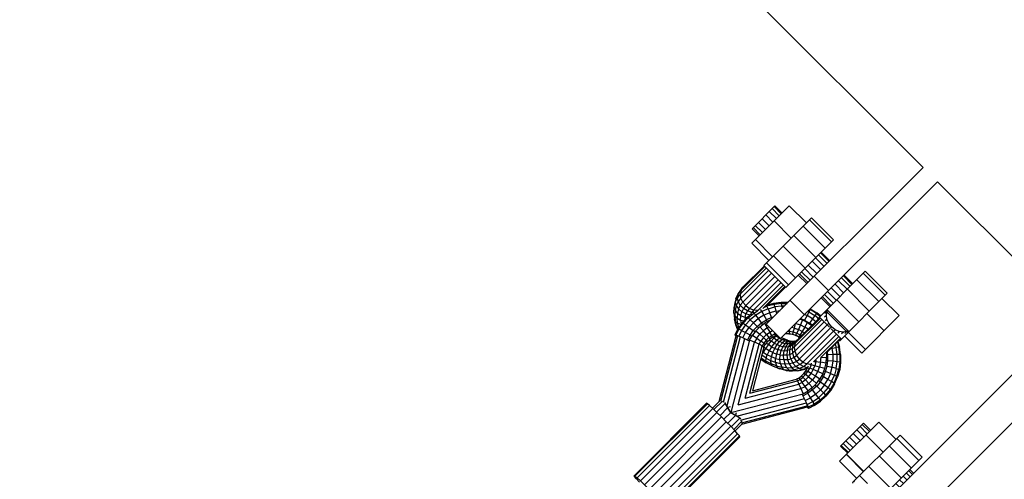
# Model space of a CAD drawing. Extents: x 1.5 to 16.9, y 3 to 18.4.
# Drawn here: x 14.6 to 15.4, y 16.8 to 17.1 of the extents above; entities that cross this region are included whole.
import ezdxf

# ---------------------------------------------------------------- set-up
doc = ezdxf.new("R2010")
doc.units = 0
doc.header["$MEASUREMENT"] = 0
doc.linetypes.add('STREEP_2', pattern=[0.55, 0.4, -0.15])
for name, color, linetype in [('SMB_BEFESTIGUNGEN', 7, 'CONTINUOUS'), ('SMB_FUNDAMENTE', 7, 'CONTINUOUS'), ('SMB_KAUSCHE', 7, 'CONTINUOUS')]:
    doc.layers.add(name, color=color, linetype=linetype)

# ---------------------------------------------------------------- blocks, each defined once
blk = doc.blocks.new('__198__')
at = {"layer": 'SMB_FUNDAMENTE', "color": 1, "linetype": 'Continuous'}
for p, q in [((15.30772, 17.02255), (14.78732, 17.54295)), ((15.41732, 16.91295), (15.31832, 17.01194))]:
    blk.add_line(p, q, dxfattribs=at)
blk = doc.blocks.new('__226__')
at = {"layer": 'SMB_KAUSCHE', "color": 1, "linetype": 'Continuous'}
for p, q in [((15.1903, 16.90728), (15.19011, 16.90755)), ((15.19397, 16.90931), (15.1903, 16.90728)), ((15.19397, 16.90931), (15.19384, 16.90959)), ((15.19479, 16.90963), (15.19397, 16.90931)), ((15.19413, 16.90897), (15.19397, 16.90931)), ((15.21678, 16.9104), (15.21849, 16.90983)), ((15.21849, 16.90983), (15.21693, 16.90609)), ((15.21853, 16.90993), (15.21849, 16.90983)), ((15.21849, 16.90983), (15.22225, 16.90795)), ((15.2202, 16.90446), (15.22225, 16.90795)), ((15.22225, 16.90795), (15.22228, 16.90801)), ((15.22225, 16.90795), (15.22552, 16.90572)), ((15.18396, 16.9018), (15.18142, 16.89846)), ((15.18396, 16.9018), (15.1837, 16.90202)), ((15.18396, 16.9018), (15.18694, 16.90476)), ((15.18396, 16.9018), (15.18698, 16.89913)), ((15.18671, 16.90501), (15.18694, 16.90476)), ((15.18694, 16.90476), (15.1903, 16.90728)), ((15.18694, 16.90476), (15.18956, 16.90169)), ((15.18956, 16.90169), (15.18698, 16.89913)), ((15.19248, 16.90388), (15.18956, 16.90169)), ((15.19185, 16.89886), (15.18956, 16.90169)), ((15.1903, 16.90728), (15.19248, 16.90388)), ((15.19185, 16.89886), (15.19436, 16.90075)), ((15.19365, 16.90452), (15.19248, 16.90388)), ((15.19248, 16.90388), (15.19436, 16.90075)), ((15.19436, 16.90075), (15.19633, 16.90184)), ((15.19571, 16.89832), (15.19436, 16.90075)), ((15.19789, 16.90028), (15.19813, 16.89966)), ((15.20783, 16.90145), (15.20894, 16.90139)), ((15.20894, 16.90139), (15.20859, 16.89976)), ((15.20894, 16.90139), (15.20916, 16.90278)), ((15.20894, 16.90139), (15.21166, 16.90088)), ((15.21248, 16.90366), (15.21043, 16.90405)), ((15.21166, 16.90088), (15.21112, 16.89929)), ((15.21166, 16.90088), (15.21248, 16.90366)), ((15.21166, 16.90088), (15.21429, 16.9)), ((15.21248, 16.90366), (15.21341, 16.90703)), ((15.21248, 16.90366), (15.21547, 16.90266)), ((15.21359, 16.90721), (15.21693, 16.90609)), ((15.21547, 16.90266), (15.21429, 16.9)), ((15.21693, 16.90609), (15.21547, 16.90266)), ((15.21828, 16.90125), (15.21547, 16.90266)), ((15.21828, 16.90125), (15.21677, 16.89876)), ((15.21693, 16.90609), (15.2202, 16.90446)), ((15.2202, 16.90446), (15.21828, 16.90125)), ((15.21828, 16.90125), (15.21993, 16.90013)), ((15.22261, 16.90281), (15.2202, 16.90446)), ((15.15686, 16.84943), (15.16949, 16.89801)), ((15.17037, 16.89792), (15.15774, 16.84937)), ((15.17251, 16.89723), (15.15985, 16.84857)), ((15.17555, 16.89581), (15.16265, 16.84619)), ((15.17933, 16.89475), (15.16543, 16.84128)), ((15.1697, 16.89839), (15.16949, 16.89801)), ((15.16949, 16.89801), (15.17037, 16.89792)), ((15.17047, 16.8981), (15.17037, 16.89792)), ((15.17037, 16.89792), (15.17218, 16.89738)), ((15.17103, 16.84688), (15.18308, 16.89321)), ((15.17933, 16.89475), (15.17903, 16.89487)), ((15.17933, 16.89475), (15.18142, 16.89846)), ((15.18308, 16.89321), (15.17933, 16.89475)), ((15.18114, 16.89864), (15.18142, 16.89846)), ((15.18142, 16.89846), (15.18477, 16.89623)), ((15.18477, 16.89623), (15.18308, 16.89321)), ((15.18637, 16.89176), (15.18308, 16.89321)), ((15.18477, 16.89623), (15.18698, 16.89913)), ((15.18477, 16.89623), (15.18772, 16.89415)), ((15.18637, 16.89176), (15.18772, 16.89415)), ((15.18962, 16.89665), (15.18698, 16.89913)), ((15.18962, 16.89665), (15.18772, 16.89415)), ((15.18986, 16.89251), (15.18772, 16.89415)), ((15.19185, 16.89886), (15.18962, 16.89665)), ((15.19153, 16.89471), (15.18962, 16.89665)), ((15.19153, 16.89471), (15.18986, 16.89251)), ((15.19246, 16.89357), (15.1909, 16.89153)), ((15.19153, 16.89471), (15.1935, 16.89666)), ((15.19153, 16.89471), (15.19246, 16.89357)), ((15.19185, 16.89886), (15.1935, 16.89666)), ((15.19246, 16.89357), (15.19428, 16.89538)), ((15.1935, 16.89666), (15.19571, 16.89832)), ((15.1935, 16.89666), (15.19428, 16.89538)), ((15.19614, 16.89673), (15.19409, 16.89519)), ((15.19428, 16.89538), (15.19409, 16.89519)), ((15.19633, 16.89691), (15.19428, 16.89538)), ((15.19571, 16.89832), (15.19813, 16.89966)), ((15.19633, 16.89691), (15.19571, 16.89832)), ((15.19614, 16.89673), (15.19839, 16.89797)), ((15.19633, 16.89691), (15.19614, 16.89673)), ((15.19633, 16.89691), (15.19857, 16.89816)), ((15.19813, 16.89966), (15.19841, 16.89976)), ((15.19857, 16.89816), (15.19813, 16.89966)), ((15.1997, 16.89847), (15.19839, 16.89797)), ((15.19839, 16.89797), (15.19857, 16.89816)), ((15.19961, 16.89856), (15.19857, 16.89816)), ((15.20607, 16.89969), (15.2084, 16.89958)), ((15.20626, 16.89988), (15.20859, 16.89976)), ((15.2084, 16.89958), (15.20859, 16.89976)), ((15.2084, 16.89958), (15.21093, 16.8991)), ((15.20859, 16.89976), (15.21112, 16.89929)), ((15.21093, 16.8991), (15.21112, 16.89929)), ((15.21336, 16.89828), (15.21093, 16.8991)), ((15.21112, 16.89929), (15.21355, 16.89847)), ((15.21355, 16.89847), (15.21336, 16.89828)), ((15.21566, 16.89714), (15.21336, 16.89828)), ((15.21355, 16.89847), (15.21429, 16.9)), ((15.21585, 16.89733), (15.21355, 16.89847)), ((15.21429, 16.9), (15.21677, 16.89876)), ((15.21566, 16.89714), (15.21585, 16.89733)), ((15.21566, 16.89714), (15.21642, 16.89662)), ((15.21677, 16.89876), (15.21585, 16.89733)), ((15.21585, 16.89733), (15.21661, 16.89681)), ((15.21783, 16.89803), (15.21677, 16.89876)), ((15.24429, 16.89337), (15.24536, 16.88967)), ((15.2447, 16.89379), (15.2459, 16.88964)), ((15.17599, 16.85184), (15.18637, 16.89176)), ((15.17965, 16.8555), (15.18878, 16.89059)), ((15.18996, 16.88986), (15.18152, 16.85737)), ((15.18878, 16.89059), (15.18637, 16.89176)), ((15.18986, 16.89251), (15.18878, 16.89059)), ((15.18878, 16.89059), (15.18996, 16.88986)), ((15.1909, 16.89153), (15.18986, 16.89251)), ((15.18996, 16.88986), (15.1909, 16.89153)), ((15.23724, 16.8839), (15.23693, 16.88602)), ((15.23957, 16.88866), (15.24039, 16.88883)), ((15.24039, 16.88883), (15.24024, 16.88933)), ((15.24039, 16.88883), (15.24343, 16.88939)), ((15.24107, 16.88413), (15.24039, 16.88883)), ((15.24273, 16.89182), (15.24343, 16.88939)), ((15.24536, 16.88967), (15.24343, 16.88939)), ((15.24418, 16.88425), (15.24343, 16.88939)), ((15.24614, 16.88425), (15.24536, 16.88967)), ((15.2459, 16.88964), (15.24536, 16.88967)), ((15.2467, 16.88411), (15.2459, 16.88964)), ((15.23638, 16.87976), (15.23726, 16.8797)), ((15.23646, 16.88384), (15.23724, 16.8839)), ((15.2367, 16.87554), (15.23726, 16.8797)), ((15.24107, 16.88413), (15.23724, 16.8839)), ((15.23726, 16.8797), (15.23724, 16.8839)), ((15.23726, 16.8797), (15.24109, 16.87939)), ((15.24047, 16.8747), (15.24109, 16.87939)), ((15.24418, 16.88425), (15.24107, 16.88413)), ((15.24109, 16.87939), (15.24107, 16.88413)), ((15.24109, 16.87939), (15.2442, 16.87907)), ((15.24352, 16.87393), (15.2442, 16.87907)), ((15.2442, 16.87907), (15.24418, 16.88425)), ((15.24614, 16.88425), (15.24418, 16.88425)), ((15.2442, 16.87907), (15.24617, 16.87877)), ((15.24617, 16.87877), (15.24544, 16.87334)), ((15.24672, 16.87853), (15.24599, 16.873)), ((15.2467, 16.88411), (15.24614, 16.88425)), ((15.24614, 16.88425), (15.24617, 16.87877)), ((15.24672, 16.87853), (15.24617, 16.87877)), ((15.2467, 16.88411), (15.24672, 16.87853)), ((15.23391, 16.86764), (15.23558, 16.87149)), ((15.23558, 16.87149), (15.23459, 16.87184)), ((15.23558, 16.87149), (15.2367, 16.87554)), ((15.2392, 16.87013), (15.23558, 16.87149)), ((15.2367, 16.87554), (15.23575, 16.87573)), ((15.2367, 16.87554), (15.24047, 16.8747)), ((15.2392, 16.87013), (15.24047, 16.8747)), ((15.24352, 16.87393), (15.24047, 16.8747)), ((15.24352, 16.87393), (15.24213, 16.86893)), ((15.24352, 16.87393), (15.24544, 16.87334)), ((15.24398, 16.86806), (15.24544, 16.87334)), ((15.24599, 16.873), (15.24449, 16.86762)), ((15.24544, 16.87334), (15.24599, 16.873)), ((15.23172, 16.86405), (15.22906, 16.86081)), ((15.2308, 16.8647), (15.23172, 16.86405)), ((15.23172, 16.86405), (15.23391, 16.86764)), ((15.23172, 16.86405), (15.23485, 16.86175)), ((15.23391, 16.86764), (15.23293, 16.86814)), ((15.23731, 16.86579), (15.23391, 16.86764)), ((15.23485, 16.86175), (15.23731, 16.86579)), ((15.2392, 16.87013), (15.23731, 16.86579)), ((15.24007, 16.86418), (15.23731, 16.86579)), ((15.24007, 16.86418), (15.23737, 16.85976)), ((15.2392, 16.87013), (15.24213, 16.86893)), ((15.24007, 16.86418), (15.24213, 16.86893)), ((15.2418, 16.86304), (15.24007, 16.86418)), ((15.2418, 16.86304), (15.24398, 16.86806)), ((15.24213, 16.86893), (15.24398, 16.86806)), ((15.24227, 16.86251), (15.24449, 16.86762)), ((15.24398, 16.86806), (15.24449, 16.86762)), ((15.22253, 16.85556), (15.22196, 16.85649)), ((15.22598, 16.85796), (15.22253, 16.85556)), ((15.22598, 16.85796), (15.22527, 16.85883)), ((15.22906, 16.86081), (15.22598, 16.85796)), ((15.22837, 16.85487), (15.22598, 16.85796)), ((15.22823, 16.86158), (15.22906, 16.86081)), ((15.22837, 16.85487), (15.23184, 16.85808)), ((15.23184, 16.85808), (15.22906, 16.86081)), ((15.23485, 16.86175), (15.23184, 16.85808)), ((15.23408, 16.85575), (15.23184, 16.85808)), ((15.23737, 16.85976), (15.23408, 16.85575)), ((15.23485, 16.86175), (15.23737, 16.85976)), ((15.23895, 16.85836), (15.23548, 16.85413)), ((15.23937, 16.85774), (15.23583, 16.85343)), ((15.23895, 16.85836), (15.23737, 16.85976)), ((15.2418, 16.86304), (15.23895, 16.85836)), ((15.23895, 16.85836), (15.23937, 16.85774)), ((15.24227, 16.86251), (15.23937, 16.85774)), ((15.24227, 16.86251), (15.2418, 16.86304)), ((15.21835, 16.85467), (15.21885, 16.85369)), ((15.21885, 16.85369), (15.22253, 16.85556)), ((15.21885, 16.85369), (15.22056, 16.85018)), ((15.22056, 16.85018), (15.22448, 16.85217)), ((15.22056, 16.85018), (15.22191, 16.84719)), ((15.22191, 16.84719), (15.22603, 16.84928)), ((15.22448, 16.85217), (15.22253, 16.85556)), ((15.22837, 16.85487), (15.22448, 16.85217)), ((15.22603, 16.84928), (15.22448, 16.85217)), ((15.22603, 16.84928), (15.23028, 16.85223)), ((15.22603, 16.84928), (15.22696, 16.84729)), ((15.23146, 16.85041), (15.22696, 16.84729)), ((15.22716, 16.84646), (15.23174, 16.84965)), ((15.23028, 16.85223), (15.22837, 16.85487)), ((15.23408, 16.85575), (15.23028, 16.85223)), ((15.23028, 16.85223), (15.23146, 16.85041)), ((15.23146, 16.85041), (15.23548, 16.85413)), ((15.23174, 16.84965), (15.23146, 16.85041)), ((15.23174, 16.84965), (15.23583, 16.85343)), ((15.23408, 16.85575), (15.23548, 16.85413)), ((15.23548, 16.85413), (15.23583, 16.85343)), ((15.16261, 16.84605), (15.16253, 16.84572)), ((15.22191, 16.84719), (15.22271, 16.84513)), ((15.22234, 16.84476), (15.22199, 16.8453)), ((15.22234, 16.84476), (15.22274, 16.84496)), ((15.22286, 16.84428), (15.22234, 16.84476)), ((15.22696, 16.84729), (15.22271, 16.84513)), ((15.22271, 16.84513), (15.22286, 16.84428)), ((15.22716, 16.84646), (15.22286, 16.84428)), ((15.22696, 16.84729), (15.22716, 16.84646)), ((15.16884, 16.839), (15.1632, 16.83336)), ((15.16498, 16.84152), (15.16543, 16.84128)), ((15.16884, 16.839), (15.16523, 16.84108)), ((15.16543, 16.84128), (15.16903, 16.83918)), ((15.17204, 16.83708), (15.16573, 16.83077)), ((15.1676, 16.82879), (15.17389, 16.83508)), ((15.17204, 16.83708), (15.16884, 16.839)), ((15.16949, 16.84097), (15.16903, 16.83918)), ((15.16903, 16.83918), (15.17219, 16.83723)), ((15.17284, 16.83658), (15.17204, 16.83708)), ((15.17219, 16.83723), (15.17226, 16.8375)), ((15.17219, 16.83723), (15.17248, 16.83704)), ((15.17427, 16.8334), (15.1686, 16.82773))]:
    blk.add_line(p, q, dxfattribs=at)
blk = doc.blocks.new('__227__')
at = {"layer": 'SMB_KAUSCHE', "color": 1, "linetype": 'Continuous'}
for p, q in [((15.20268, 16.92258), (15.19715, 16.92184)), ((15.20292, 16.92202), (15.19748, 16.92129)), ((15.20771, 16.92255), (15.20268, 16.92258)), ((15.20268, 16.92258), (15.20292, 16.92202)), ((15.20292, 16.92202), (15.20716, 16.922)), ((15.20322, 16.92005), (15.20292, 16.92202)), ((15.17828, 16.91133), (15.18251, 16.9148)), ((15.18224, 16.91498), (15.18251, 16.9148)), ((15.18251, 16.9148), (15.18518, 16.91642)), ((15.18251, 16.9148), (15.18391, 16.91322)), ((15.18833, 16.91592), (15.18391, 16.91322)), ((15.18731, 16.91746), (15.18833, 16.91592)), ((15.19308, 16.91798), (15.18833, 16.91592)), ((15.18833, 16.91592), (15.18994, 16.91316)), ((15.19428, 16.91505), (15.18994, 16.91316)), ((15.19221, 16.91983), (15.19014, 16.91893)), ((15.1919, 16.92019), (15.19221, 16.91983)), ((15.19715, 16.92184), (15.19217, 16.92045)), ((15.19748, 16.92129), (15.19221, 16.91983)), ((15.19308, 16.91798), (15.19221, 16.91983)), ((15.19308, 16.91798), (15.19808, 16.91937)), ((15.19308, 16.91798), (15.19428, 16.91505)), ((15.19885, 16.91632), (15.19428, 16.91505)), ((15.19564, 16.91143), (15.19428, 16.91505)), ((15.19715, 16.92184), (15.19748, 16.92129)), ((15.19808, 16.91937), (15.19748, 16.92129)), ((15.20322, 16.92005), (15.19808, 16.91937)), ((15.19808, 16.91937), (15.19885, 16.91632)), ((15.19885, 16.91632), (15.20189, 16.91672)), ((15.19885, 16.91632), (15.19933, 16.91416)), ((15.20521, 16.92004), (15.20322, 16.92005)), ((15.20322, 16.92005), (15.20341, 16.91824)), ((15.22326, 16.91573), (15.22186, 16.91299)), ((15.22326, 16.91573), (15.22246, 16.91608)), ((15.2241, 16.91745), (15.22326, 16.91573)), ((15.22326, 16.91573), (15.22767, 16.91298)), ((15.22391, 16.91753), (15.2241, 16.91745)), ((15.2241, 16.91745), (15.22424, 16.91786)), ((15.22875, 16.91455), (15.2241, 16.91745)), ((15.22428, 16.9179), (15.229, 16.91496)), ((15.22875, 16.91455), (15.229, 16.91496)), ((15.23176, 16.91267), (15.229, 16.91496)), ((15.1738, 16.90759), (15.17061, 16.90301)), ((15.17758, 16.91168), (15.1738, 16.90759)), ((15.17456, 16.90731), (15.1738, 16.90759)), ((15.17456, 16.90731), (15.17828, 16.91133)), ((15.1799, 16.90993), (15.17638, 16.90613)), ((15.17758, 16.91168), (15.17924, 16.91304)), ((15.17828, 16.91133), (15.17758, 16.91168)), ((15.17828, 16.91133), (15.1799, 16.90993)), ((15.18223, 16.9077), (15.17902, 16.90422)), ((15.18391, 16.91322), (15.1799, 16.90993)), ((15.18223, 16.9077), (15.1799, 16.90993)), ((15.1859, 16.9107), (15.18223, 16.9077)), ((15.18223, 16.9077), (15.18496, 16.90491)), ((15.1859, 16.9107), (15.18391, 16.91322)), ((15.18496, 16.90491), (15.1882, 16.90757)), ((15.18994, 16.91316), (15.1859, 16.9107)), ((15.1882, 16.90757), (15.1859, 16.9107)), ((15.1882, 16.90757), (15.19179, 16.90976)), ((15.18885, 16.90665), (15.1882, 16.90757)), ((15.18994, 16.91316), (15.19179, 16.90976)), ((15.19564, 16.91143), (15.19179, 16.90976)), ((15.19229, 16.90878), (15.19179, 16.90976)), ((15.19696, 16.9118), (15.19564, 16.91143)), ((15.19564, 16.91143), (15.19589, 16.91072)), ((15.21725, 16.91087), (15.2201, 16.90961)), ((15.2201, 16.90961), (15.21991, 16.90926)), ((15.22186, 16.91299), (15.2201, 16.90961)), ((15.2201, 16.90961), (15.22367, 16.90738)), ((15.22014, 16.91376), (15.22186, 16.91299)), ((15.22589, 16.91048), (15.22186, 16.91299)), ((15.22589, 16.91048), (15.22367, 16.90738)), ((15.22767, 16.91298), (15.22589, 16.91048)), ((15.22589, 16.91048), (15.22829, 16.90849)), ((15.22875, 16.91455), (15.22767, 16.91298)), ((15.23046, 16.91066), (15.22767, 16.91298)), ((15.23142, 16.91233), (15.22875, 16.91455)), ((15.17061, 16.90301), (15.16843, 16.89871)), ((15.17144, 16.90281), (15.16928, 16.89856)), ((15.17144, 16.90281), (15.17061, 16.90301)), ((15.17343, 16.90188), (15.17134, 16.89776)), ((15.17144, 16.90281), (15.17456, 16.90731)), ((15.17343, 16.90188), (15.17144, 16.90281)), ((15.17638, 16.90613), (15.17343, 16.90188)), ((15.17343, 16.90188), (15.17631, 16.90033)), ((15.17433, 16.89641), (15.17631, 16.90033)), ((15.17456, 16.90731), (15.17638, 16.90613)), ((15.17631, 16.90033), (15.17902, 16.90422)), ((15.17971, 16.89838), (15.17631, 16.90033)), ((15.17638, 16.90613), (15.17902, 16.90422)), ((15.17902, 16.90422), (15.18211, 16.90183)), ((15.17971, 16.89838), (15.18211, 16.90183)), ((15.18496, 16.90491), (15.18211, 16.90183)), ((15.18298, 16.90112), (15.18211, 16.90183)), ((15.18573, 16.90408), (15.18496, 16.90491)), ((15.22352, 16.90718), (15.22367, 16.90738)), ((15.22558, 16.90578), (15.22367, 16.90738)), ((15.16928, 16.89856), (15.16843, 16.89871)), ((15.16843, 16.89871), (15.16891, 16.89819)), ((15.16911, 16.89859), (15.16891, 16.89819)), ((15.16891, 16.89819), (15.16945, 16.89784)), ((15.17134, 16.89776), (15.16928, 16.89856)), ((15.17433, 16.89641), (15.17134, 16.89776)), ((15.17784, 16.8947), (15.17433, 16.89641)), ((15.17784, 16.8947), (15.17971, 16.89838)), ((15.17882, 16.8942), (15.17784, 16.8947)), ((15.17971, 16.89838), (15.18064, 16.89781)), ((15.22718, 16.87908), (15.22826, 16.87896)), ((15.22826, 16.87896), (15.22755, 16.8759)), ((15.22835, 16.87994), (15.22826, 16.87896)), ((15.22826, 16.87896), (15.23192, 16.87847)), ((15.23192, 16.87847), (15.2311, 16.87492)), ((15.23192, 16.87847), (15.23225, 16.8821)), ((15.23592, 16.87784), (15.23192, 16.87847)), ((15.23225, 16.8821), (15.23212, 16.8821)), ((15.23225, 16.88217), (15.23225, 16.8821)), ((15.23225, 16.8821), (15.2363, 16.88202)), ((15.23592, 16.87784), (15.2363, 16.88202)), ((15.23614, 16.88523), (15.2363, 16.88202)), ((15.2363, 16.88202), (15.23653, 16.88201)), ((15.22088, 16.87199), (15.21934, 16.86994)), ((15.21953, 16.87013), (15.22106, 16.87218)), ((15.22081, 16.86935), (15.22247, 16.87156)), ((15.22088, 16.87199), (15.22212, 16.87424)), ((15.22106, 16.87218), (15.22088, 16.87199)), ((15.22106, 16.87218), (15.22231, 16.87442)), ((15.22106, 16.87218), (15.22247, 16.87156)), ((15.22212, 16.87424), (15.2222, 16.87446)), ((15.22231, 16.87442), (15.22212, 16.87424)), ((15.22231, 16.87442), (15.22283, 16.8758)), ((15.22231, 16.87442), (15.22381, 16.87398)), ((15.22247, 16.87156), (15.22381, 16.87398)), ((15.2249, 16.87021), (15.22247, 16.87156)), ((15.2248, 16.87656), (15.22381, 16.87398)), ((15.22642, 16.87297), (15.22381, 16.87398)), ((15.22397, 16.8767), (15.2248, 16.87656)), ((15.2248, 16.87656), (15.22509, 16.87781)), ((15.22755, 16.8759), (15.2248, 16.87656)), ((15.2249, 16.87021), (15.22642, 16.87297)), ((15.22642, 16.87297), (15.22755, 16.8759)), ((15.22979, 16.87151), (15.22642, 16.87297)), ((15.2311, 16.87492), (15.22755, 16.8759)), ((15.22803, 16.86833), (15.22979, 16.87151)), ((15.22979, 16.87151), (15.2311, 16.87492)), ((15.23346, 16.86982), (15.22979, 16.87151)), ((15.23497, 16.87374), (15.2311, 16.87492)), ((15.23346, 16.86982), (15.23497, 16.87374)), ((15.23497, 16.87374), (15.23592, 16.87784)), ((15.23497, 16.87374), (15.23524, 16.87365)), ((15.23618, 16.87779), (15.23592, 16.87784)), ((15.17965, 16.8555), (15.21473, 16.86463)), ((15.18152, 16.85737), (15.21401, 16.86582)), ((15.21568, 16.86675), (15.21401, 16.86582)), ((15.21401, 16.86582), (15.21473, 16.86463)), ((15.21473, 16.86463), (15.21666, 16.86571)), ((15.21473, 16.86463), (15.2159, 16.86222)), ((15.21568, 16.86675), (15.21772, 16.86831)), ((15.21666, 16.86571), (15.21568, 16.86675)), ((15.21666, 16.86571), (15.21886, 16.86738)), ((15.21666, 16.86571), (15.2183, 16.86357)), ((15.21772, 16.86831), (15.21953, 16.87013)), ((15.21772, 16.86831), (15.21886, 16.86738)), ((15.2208, 16.86547), (15.2183, 16.86357)), ((15.22081, 16.86935), (15.21886, 16.86738)), ((15.2208, 16.86547), (15.21886, 16.86738)), ((15.21953, 16.87013), (15.21934, 16.86994)), ((15.21953, 16.87013), (15.22081, 16.86935)), ((15.22301, 16.8677), (15.2208, 16.86547)), ((15.22328, 16.86283), (15.2208, 16.86547)), ((15.22301, 16.8677), (15.22081, 16.86935)), ((15.22301, 16.8677), (15.2249, 16.87021)), ((15.22301, 16.8677), (15.22584, 16.86541)), ((15.22584, 16.86541), (15.22328, 16.86283)), ((15.2249, 16.87021), (15.22803, 16.86833)), ((15.22803, 16.86833), (15.22584, 16.86541)), ((15.22584, 16.86541), (15.22891, 16.86279)), ((15.22803, 16.86833), (15.23143, 16.86615)), ((15.22891, 16.86279), (15.23143, 16.86615)), ((15.23346, 16.86982), (15.23143, 16.86615)), ((15.23143, 16.86615), (15.2317, 16.86597)), ((15.23374, 16.86969), (15.23346, 16.86982)), ((15.17103, 16.84688), (15.21736, 16.85893)), ((15.17599, 16.85184), (15.2159, 16.86222)), ((15.2183, 16.86357), (15.2159, 16.86222)), ((15.2159, 16.86222), (15.21736, 16.85893)), ((15.21736, 16.85893), (15.22038, 16.86062)), ((15.21736, 16.85893), (15.2189, 16.85518)), ((15.22038, 16.86062), (15.2183, 16.86357)), ((15.2189, 16.85518), (15.22261, 16.85727)), ((15.22328, 16.86283), (15.22038, 16.86062)), ((15.22261, 16.85727), (15.22038, 16.86062)), ((15.22595, 16.85981), (15.22261, 16.85727)), ((15.22279, 16.85699), (15.22261, 16.85727)), ((15.22328, 16.86283), (15.22595, 16.85981)), ((15.22891, 16.86279), (15.22595, 16.85981)), ((15.22595, 16.85981), (15.22617, 16.85955)), ((15.22916, 16.86256), (15.22891, 16.86279)), ((15.15755, 16.85012), (15.15188, 16.84445)), ((15.15923, 16.84974), (15.15294, 16.84345)), ((15.16543, 16.84128), (15.2189, 16.85518)), ((15.21996, 16.85141), (15.17034, 16.8385)), ((15.21902, 16.85488), (15.2189, 16.85518)), ((15.16123, 16.84789), (15.15492, 16.84158)), ((15.16315, 16.84469), (15.15751, 16.83905)), ((15.16073, 16.84869), (15.16123, 16.84789)), ((15.16138, 16.84804), (15.16119, 16.84833)), ((15.16123, 16.84789), (15.16315, 16.84469)), ((15.16138, 16.84804), (15.16165, 16.84811)), ((15.16333, 16.84488), (15.16138, 16.84804)), ((15.16315, 16.84469), (15.16523, 16.84108)), ((15.16512, 16.84534), (15.16333, 16.84488)), ((15.16543, 16.84128), (15.16333, 16.84488)), ((15.17272, 16.8357), (15.22138, 16.84836)), ((15.17351, 16.83359), (15.22207, 16.84622)), ((15.17358, 16.83271), (15.22216, 16.84534)), ((15.22153, 16.84803), (15.22207, 16.84622)), ((15.22207, 16.84622), (15.22225, 16.84632)), ((15.22216, 16.84534), (15.22207, 16.84622)), ((15.22216, 16.84534), (15.22254, 16.84555)), ((15.16523, 16.84108), (15.16037, 16.83622)), ((15.16567, 16.84083), (15.16543, 16.84128)), ((15.1702, 16.83846), (15.16987, 16.83838))]:
    blk.add_line(p, q, dxfattribs=at)
blk = doc.blocks.new('__318__')
at = {"layer": 'SMB_BEFESTIGUNGEN', "color": 1, "linetype": 'Continuous'}
for p, q in [((15.41732, 16.91295), (15.25441, 16.75004)), ((15.435, 16.89527), (15.27209, 16.73236)), ((15.28998, 16.78561), (15.30765, 16.76793)), ((15.28971, 16.74999), (15.27203, 16.76766)), ((15.25441, 16.75004), (15.2612, 16.74325)), ((15.2653, 16.73915), (15.27209, 16.73236))]:
    blk.add_line(p, q, dxfattribs=at)
blk = doc.blocks.new('__319__')
at = {"layer": 'SMB_BEFESTIGUNGEN', "color": 1, "linetype": 'Continuous'}
for p, q in [((15.30772, 17.02255), (15.19167, 16.9065)), ((15.31832, 17.01194), (15.20227, 16.8959)), ((15.22723, 16.94207), (15.23784, 16.93146)), ((15.2199, 16.91352), (15.20929, 16.92412)), ((15.19167, 16.9065), (15.20227, 16.8959))]:
    blk.add_line(p, q, dxfattribs=at)
blk = doc.blocks.new('__321__')
at = {"layer": 'SMB_BEFESTIGUNGEN', "color": 1, "linetype": 'Continuous'}
for p, q in [((15.29075, 16.82457), (15.25556, 16.78938)), ((15.28821, 16.82202), (15.30447, 16.80576)), ((15.29075, 16.82457), (15.30701, 16.8083)), ((15.28268, 16.8165), (15.29895, 16.80023)), ((15.30701, 16.8083), (15.27183, 16.77311)), ((15.27528, 16.80909), (15.29154, 16.79283)), ((15.26745, 16.80127), (15.28372, 16.785)), ((15.26076, 16.79458), (15.26655, 16.78879)), ((15.25556, 16.78938), (15.25592, 16.78902)), ((15.25653, 16.79034), (15.25688, 16.78999)), ((15.25698, 16.79009), (15.25663, 16.79044)), ((15.27124, 16.7841), (15.27702, 16.77831)), ((15.27147, 16.77347), (15.27183, 16.77311)), ((15.27244, 16.77443), (15.27279, 16.77408)), ((15.27289, 16.77418), (15.27254, 16.77453))]:
    blk.add_line(p, q, dxfattribs=at)
blk = doc.blocks.new('__323__')
at = {"layer": 'SMB_BEFESTIGUNGEN', "color": 1, "linetype": 'Continuous'}
for p, q in [((15.2749, 16.83417), (15.24594, 16.80521)), ((15.2749, 16.83417), (15.28763, 16.82145)), ((15.2654, 16.82467), (15.27812, 16.81194)), ((15.26366, 16.79748), (15.25094, 16.81021)), ((15.25112, 16.81039), (15.26385, 16.79766)), ((15.25867, 16.79248), (15.24594, 16.80521))]:
    blk.add_line(p, q, dxfattribs=at)
blk = doc.blocks.new('__325__')
at = {"layer": 'SMB_BEFESTIGUNGEN', "color": 1, "linetype": 'Continuous'}
for p, q in [((15.26359, 16.83334), (15.24671, 16.81647)), ((15.25871, 16.82847), (15.26395, 16.82322)), ((15.26103, 16.83079), (15.26627, 16.82554)), ((15.26271, 16.83247), (15.26796, 16.82723)), ((15.26359, 16.83334), (15.26883, 16.8281)), ((15.25065, 16.82041), (15.2559, 16.81517)), ((15.25322, 16.82298), (15.25847, 16.81774)), ((15.25601, 16.82577), (15.26125, 16.82052)), ((15.24671, 16.81647), (15.25196, 16.81123)), ((15.24721, 16.81697), (15.25245, 16.81172)), ((15.24857, 16.81833), (15.25382, 16.81309)), ((15.29695, 16.79824), (15.29978, 16.79541)), ((15.29782, 16.79911), (15.30065, 16.79628)), ((15.29025, 16.79153), (15.29307, 16.7887)), ((15.29294, 16.79423), (15.29577, 16.7914)), ((15.29526, 16.79655), (15.29809, 16.79372)), ((15.28281, 16.78409), (15.28564, 16.78127)), ((15.28489, 16.78617), (15.28772, 16.78335)), ((15.28746, 16.78875), (15.29029, 16.78592)), ((15.28095, 16.78224), (15.28378, 16.77941)), ((15.28145, 16.78273), (15.28427, 16.7799)), ((15.31746, 16.77773), (15.32028, 16.7749)), ((15.31833, 16.7786), (15.32116, 16.77577)), ((15.31075, 16.77103), (15.31358, 16.7682)), ((15.31345, 16.77373), (15.31628, 16.7709)), ((15.31577, 16.77604), (15.3186, 16.77322)), ((15.30195, 16.76223), (15.30478, 16.7594)), ((15.30331, 16.76359), (15.30614, 16.76076)), ((15.30539, 16.76567), (15.30822, 16.76284)), ((15.30797, 16.76824), (15.31079, 16.76541)), ((15.30146, 16.76173), (15.30428, 16.7589))]:
    blk.add_line(p, q, dxfattribs=at)
blk = doc.blocks.new('__326__')
at = {"layer": 'SMB_BEFESTIGUNGEN', "color": 1, "linetype": 'Continuous'}
for p, q in [((15.19174, 16.94816), (15.17253, 16.92895)), ((15.19346, 16.94644), (15.17298, 16.92597)), ((15.19063, 16.94927), (15.17305, 16.93168)), ((15.19562, 16.94427), (15.17436, 16.92301)), ((15.19025, 16.94965), (15.17449, 16.93388)), ((15.19803, 16.94187), (15.17654, 16.92038)), ((15.20043, 16.93946), (15.17929, 16.91832)), ((15.2026, 16.9373), (15.18235, 16.91704)), ((15.17305, 16.93168), (15.17088, 16.92895)), ((15.17088, 16.92895), (15.17229, 16.93112)), ((15.17229, 16.93112), (15.17449, 16.93388)), ((15.17305, 16.93168), (15.17253, 16.92895)), ((15.17305, 16.93168), (15.17449, 16.93388)), ((15.20432, 16.93557), (15.18542, 16.91668)), ((15.20543, 16.93447), (15.18923, 16.91828)), ((15.20581, 16.93409), (15.19151, 16.91979)), ((15.16883, 16.92297), (15.1679, 16.91919)), ((15.16921, 16.92547), (15.16824, 16.92153)), ((15.17043, 16.92631), (15.16883, 16.92297)), ((15.16921, 16.92547), (15.16883, 16.92297)), ((15.16883, 16.92297), (15.1695, 16.92034)), ((15.16921, 16.92547), (15.17088, 16.92895)), ((15.171, 16.92346), (15.1695, 16.92034)), ((15.17088, 16.92895), (15.17043, 16.92631)), ((15.17253, 16.92895), (15.17043, 16.92631)), ((15.171, 16.92346), (15.17043, 16.92631)), ((15.17298, 16.92597), (15.171, 16.92346)), ((15.17252, 16.92068), (15.171, 16.92346)), ((15.17436, 16.92301), (15.17252, 16.92068)), ((15.17298, 16.92597), (15.17253, 16.92895)), ((15.17436, 16.92301), (15.17298, 16.92597)), ((15.17436, 16.92301), (15.17654, 16.92038)), ((15.16766, 16.91505), (15.1679, 16.91919)), ((15.16841, 16.91294), (15.16766, 16.91505)), ((15.16766, 16.91505), (15.16811, 16.91063)), ((15.16824, 16.92153), (15.1679, 16.91919)), ((15.1679, 16.91919), (15.16863, 16.91681)), ((15.16863, 16.91681), (15.16841, 16.91294)), ((15.1695, 16.92034), (15.16863, 16.91681)), ((15.16863, 16.91681), (15.17036, 16.91462)), ((15.1695, 16.92034), (15.17115, 16.91784)), ((15.17115, 16.91784), (15.17036, 16.91462)), ((15.17252, 16.92068), (15.17115, 16.91784)), ((15.17115, 16.91784), (15.17363, 16.91571)), ((15.17484, 16.91824), (15.17252, 16.92068)), ((15.17292, 16.91284), (15.17363, 16.91571)), ((15.17484, 16.91824), (15.17363, 16.91571)), ((15.17668, 16.91416), (15.17363, 16.91571)), ((15.17654, 16.92038), (15.17484, 16.91824)), ((15.17775, 16.91638), (15.17484, 16.91824)), ((15.17654, 16.92038), (15.17929, 16.91832)), ((15.17775, 16.91638), (15.17668, 16.91416)), ((15.17929, 16.91832), (15.17775, 16.91638)), ((15.18095, 16.91528), (15.17775, 16.91638)), ((15.18235, 16.91704), (15.17929, 16.91832)), ((15.18014, 16.9136), (15.18095, 16.91528)), ((15.18235, 16.91704), (15.18095, 16.91528)), ((15.18259, 16.91516), (15.18095, 16.91528)), ((15.18542, 16.91668), (15.18235, 16.91704)), ((15.18542, 16.91668), (15.18524, 16.91644)), ((15.18586, 16.91677), (15.18542, 16.91668)), ((15.23668, 16.91612), (15.23495, 16.91439)), ((15.23605, 16.91625), (15.23695, 16.91715)), ((15.23614, 16.91337), (15.23668, 16.91612)), ((15.23668, 16.91612), (15.2372, 16.91691)), ((15.16925, 16.90605), (15.16811, 16.91063)), ((15.16883, 16.90882), (15.16811, 16.91063)), ((15.17016, 16.9111), (15.16841, 16.91294)), ((15.16841, 16.91294), (15.16883, 16.90882)), ((15.16883, 16.90882), (15.17054, 16.90734)), ((15.16989, 16.90454), (15.16883, 16.90882)), ((15.17036, 16.91462), (15.17016, 16.9111)), ((15.17016, 16.9111), (15.17274, 16.9097)), ((15.17054, 16.90734), (15.17016, 16.9111)), ((15.17292, 16.91284), (15.17036, 16.91462)), ((15.17274, 16.9097), (15.17292, 16.91284)), ((15.17274, 16.9097), (15.17516, 16.90907)), ((15.17274, 16.9097), (15.17306, 16.90654)), ((15.17606, 16.91164), (15.17292, 16.91284)), ((15.17606, 16.91164), (15.17596, 16.90993)), ((15.17606, 16.91164), (15.17668, 16.91416)), ((15.17606, 16.91164), (15.17736, 16.91144)), ((15.1798, 16.91339), (15.17668, 16.91416)), ((15.23283, 16.91006), (15.21243, 16.88966)), ((15.23455, 16.90834), (15.2128, 16.88659)), ((15.23173, 16.91116), (15.21301, 16.89244)), ((15.23135, 16.91155), (15.21446, 16.89466)), ((15.23473, 16.91196), (15.23614, 16.91337)), ((15.2354, 16.90918), (15.23655, 16.91034)), ((15.23655, 16.91034), (15.23614, 16.91337)), ((15.23788, 16.90733), (15.23655, 16.91034)), ((15.17051, 16.9028), (15.16925, 16.90605)), ((15.16989, 16.90454), (15.16925, 16.90605)), ((15.17054, 16.90287), (15.16989, 16.90454)), ((15.17111, 16.90372), (15.16989, 16.90454)), ((15.17135, 16.90408), (15.17054, 16.90734)), ((15.17297, 16.9064), (15.17054, 16.90734)), ((15.23672, 16.90617), (15.21408, 16.88353)), ((15.23999, 16.90463), (15.21613, 16.88078)), ((15.24153, 16.90136), (15.21877, 16.8786)), ((15.23788, 16.90733), (15.23689, 16.90634)), ((15.23999, 16.90463), (15.23788, 16.90733)), ((15.24268, 16.90252), (15.23999, 16.90463)), ((15.24268, 16.90252), (15.24169, 16.90153)), ((15.24569, 16.90119), (15.24268, 16.90252)), ((15.24569, 16.90119), (15.24454, 16.90004)), ((15.24872, 16.90078), (15.24569, 16.90119)), ((15.24872, 16.90078), (15.24732, 16.89937)), ((15.25148, 16.90133), (15.24872, 16.90078)), ((15.25148, 16.90133), (15.24975, 16.8996)), ((15.25227, 16.90184), (15.25148, 16.90133)), ((15.25251, 16.9016), (15.2516, 16.90069)), ((15.19324, 16.89148), (15.19535, 16.89408)), ((15.19405, 16.89515), (15.19535, 16.89408)), ((15.19535, 16.89408), (15.19733, 16.89623)), ((15.19747, 16.89266), (15.19535, 16.89408)), ((15.19733, 16.89623), (15.1965, 16.89692)), ((15.19901, 16.89774), (15.19733, 16.89623)), ((15.19939, 16.89486), (15.19733, 16.89623)), ((15.19939, 16.89486), (15.19747, 16.89266)), ((15.19862, 16.89806), (15.19901, 16.89774)), ((15.1999, 16.89827), (15.19901, 16.89774)), ((15.20113, 16.89632), (15.19901, 16.89774)), ((15.19939, 16.89486), (15.20113, 16.89632)), ((15.19939, 16.89486), (15.20151, 16.89375)), ((15.19966, 16.89152), (15.20151, 16.89375)), ((15.20113, 16.89632), (15.20164, 16.89653)), ((15.20113, 16.89632), (15.20332, 16.89518)), ((15.20151, 16.89375), (15.20332, 16.89518)), ((15.20365, 16.89293), (15.20151, 16.89375)), ((15.20186, 16.89067), (15.20365, 16.89293)), ((15.20302, 16.89664), (15.2049, 16.89565)), ((15.20341, 16.89654), (15.20306, 16.89668)), ((15.20341, 16.89654), (15.20311, 16.89673)), ((15.20332, 16.89518), (15.2049, 16.89565)), ((15.20552, 16.89432), (15.20332, 16.89518)), ((15.20341, 16.89654), (15.20568, 16.89535)), ((15.20552, 16.89432), (15.20365, 16.89293)), ((15.20365, 16.89293), (15.20575, 16.8924)), ((15.2073, 16.89472), (15.2049, 16.89565)), ((15.20552, 16.89432), (15.2073, 16.89472)), ((15.20552, 16.89432), (15.20769, 16.89378)), ((15.20769, 16.89378), (15.20575, 16.8924)), ((15.2073, 16.89472), (15.20967, 16.89413)), ((15.20769, 16.89378), (15.20967, 16.89413)), ((15.20979, 16.89357), (15.20769, 16.89378)), ((15.20778, 16.8922), (15.20979, 16.89357)), ((15.21195, 16.8939), (15.20967, 16.89413)), ((15.20969, 16.89231), (15.21175, 16.89368)), ((15.21195, 16.8939), (15.20979, 16.89357)), ((15.21175, 16.89368), (15.20979, 16.89357)), ((15.21355, 16.89413), (15.21142, 16.89273)), ((15.21296, 16.89347), (15.21142, 16.89273)), ((15.21147, 16.89123), (15.21296, 16.89347)), ((15.21175, 16.89368), (15.21355, 16.89413)), ((15.21284, 16.89395), (15.21195, 16.8939)), ((15.21446, 16.89466), (15.21296, 16.89347)), ((15.21301, 16.89244), (15.21446, 16.89466)), ((15.21415, 16.89442), (15.21355, 16.89413)), ((15.2437, 16.8992), (15.22172, 16.87722)), ((15.24542, 16.89747), (15.22662, 16.87868)), ((15.24652, 16.89637), (15.23239, 16.88223)), ((15.2469, 16.89599), (15.23595, 16.88504)), ((15.18949, 16.886), (15.18847, 16.88412)), ((15.18905, 16.88636), (15.18949, 16.886)), ((15.19123, 16.8887), (15.18949, 16.886)), ((15.18949, 16.886), (15.19247, 16.88401)), ((15.18994, 16.88976), (15.19123, 16.8887)), ((15.19324, 16.89148), (15.19123, 16.8887)), ((15.19383, 16.88696), (15.19123, 16.8887)), ((15.19178, 16.89268), (15.19324, 16.89148)), ((15.19383, 16.88696), (15.19247, 16.88401)), ((15.19556, 16.88994), (15.19324, 16.89148)), ((15.19556, 16.88994), (15.19383, 16.88696)), ((15.19652, 16.88555), (15.19383, 16.88696)), ((15.19747, 16.89266), (15.19556, 16.88994)), ((15.19556, 16.88994), (15.19794, 16.88869)), ((15.19652, 16.88555), (15.19794, 16.88869)), ((15.19747, 16.89266), (15.19966, 16.89152)), ((15.19794, 16.88869), (15.19966, 16.89152)), ((15.19794, 16.88869), (15.20034, 16.88776)), ((15.20034, 16.88776), (15.19923, 16.8845)), ((15.19966, 16.89152), (15.20186, 16.89067)), ((15.20034, 16.88776), (15.20186, 16.89067)), ((15.20271, 16.88718), (15.20034, 16.88776)), ((15.20186, 16.89067), (15.20404, 16.89013)), ((15.2019, 16.88384), (15.20271, 16.88718)), ((15.20404, 16.89013), (15.20271, 16.88718)), ((15.20271, 16.88718), (15.20499, 16.88694)), ((15.20575, 16.8924), (15.20404, 16.89013)), ((15.20404, 16.89013), (15.20613, 16.88991)), ((15.20447, 16.88357), (15.20499, 16.88694)), ((15.20613, 16.88991), (15.20499, 16.88694)), ((15.20499, 16.88694), (15.20713, 16.88707)), ((15.20778, 16.8922), (15.20575, 16.8924)), ((15.20613, 16.88991), (15.20778, 16.8922)), ((15.20613, 16.88991), (15.20809, 16.89003)), ((15.20713, 16.88707), (15.20689, 16.88372)), ((15.20713, 16.88707), (15.20809, 16.89003)), ((15.20908, 16.88755), (15.20713, 16.88707)), ((15.20969, 16.89231), (15.20778, 16.8922)), ((15.20969, 16.89231), (15.20809, 16.89003)), ((15.20809, 16.89003), (15.20989, 16.89047)), ((15.20908, 16.88755), (15.20989, 16.89047)), ((15.21081, 16.88837), (15.20908, 16.88755)), ((15.20909, 16.88426), (15.20908, 16.88755)), ((15.21142, 16.89273), (15.20969, 16.89231)), ((15.20989, 16.89047), (15.21142, 16.89273)), ((15.20989, 16.89047), (15.21147, 16.89123)), ((15.21147, 16.89123), (15.21081, 16.88837)), ((15.21243, 16.88966), (15.21081, 16.88837)), ((15.21081, 16.88837), (15.21104, 16.88519)), ((15.2128, 16.88659), (15.21104, 16.88519)), ((15.21301, 16.89244), (15.21147, 16.89123)), ((15.21301, 16.89244), (15.21243, 16.88966)), ((15.21243, 16.88966), (15.2128, 16.88659)), ((15.2128, 16.88659), (15.21408, 16.88353)), ((15.1876, 16.88077), (15.19165, 16.87807)), ((15.18783, 16.88166), (15.19132, 16.87934)), ((15.19161, 16.88138), (15.18833, 16.88357)), ((15.19132, 16.87934), (15.19161, 16.88138)), ((15.19165, 16.87807), (15.19132, 16.87934)), ((15.19525, 16.87728), (15.19132, 16.87934)), ((15.19161, 16.88138), (15.19247, 16.88401)), ((15.19161, 16.88138), (15.19511, 16.87955)), ((15.19555, 16.8824), (15.19247, 16.88401)), ((15.19511, 16.87955), (15.19555, 16.8824)), ((15.19525, 16.87728), (15.19511, 16.87955)), ((15.19864, 16.87819), (15.19511, 16.87955)), ((15.19555, 16.8824), (15.19652, 16.88555)), ((15.19864, 16.8812), (15.19555, 16.8824)), ((15.19652, 16.88555), (15.19923, 16.8845)), ((15.19923, 16.8845), (15.19864, 16.8812)), ((15.19864, 16.87819), (15.19864, 16.8812)), ((15.19864, 16.8812), (15.2017, 16.88045)), ((15.2019, 16.88384), (15.19923, 16.8845)), ((15.2017, 16.88045), (15.2019, 16.88384)), ((15.20211, 16.87732), (15.2017, 16.88045)), ((15.20464, 16.88014), (15.2017, 16.88045)), ((15.2019, 16.88384), (15.20447, 16.88357)), ((15.20689, 16.88372), (15.20447, 16.88357)), ((15.20464, 16.88014), (15.20447, 16.88357)), ((15.2074, 16.8803), (15.20464, 16.88014)), ((15.20464, 16.88014), (15.20546, 16.87698)), ((15.20689, 16.88372), (15.20909, 16.88426)), ((15.20689, 16.88372), (15.2074, 16.8803)), ((15.2074, 16.8803), (15.20991, 16.88092)), ((15.2074, 16.8803), (15.2086, 16.87716)), ((15.20909, 16.88426), (15.21104, 16.88519)), ((15.20991, 16.88092), (15.20909, 16.88426)), ((15.20991, 16.88092), (15.21214, 16.88199)), ((15.20991, 16.88092), (15.21147, 16.87787)), ((15.21104, 16.88519), (15.21214, 16.88199)), ((15.214, 16.87908), (15.21147, 16.87787)), ((15.21214, 16.88199), (15.21408, 16.88353)), ((15.21214, 16.88199), (15.214, 16.87908)), ((15.214, 16.87908), (15.21613, 16.88078)), ((15.214, 16.87908), (15.21644, 16.87676)), ((15.21408, 16.88353), (15.21613, 16.88078)), ((15.21877, 16.8786), (15.21613, 16.88078)), ((15.21644, 16.87676), (15.21877, 16.8786)), ((15.21877, 16.8786), (15.22172, 16.87722)), ((15.19596, 16.87581), (15.19165, 16.87807)), ((15.19596, 16.87581), (15.19525, 16.87728)), ((15.19921, 16.87575), (15.19525, 16.87728)), ((15.19716, 16.87529), (15.19596, 16.87581)), ((15.2003, 16.87413), (15.19596, 16.87581)), ((15.20181, 16.87349), (15.19716, 16.87529)), ((15.20211, 16.87732), (15.19864, 16.87819)), ((15.19864, 16.87819), (15.19921, 16.87575)), ((15.19921, 16.87575), (15.2003, 16.87413)), ((15.19921, 16.87575), (15.2031, 16.87478)), ((15.20458, 16.87307), (15.2003, 16.87413)), ((15.2003, 16.87413), (15.20181, 16.87349)), ((15.20639, 16.87235), (15.20181, 16.87349)), ((15.20546, 16.87698), (15.20211, 16.87732)), ((15.20211, 16.87732), (15.2031, 16.87478)), ((15.20458, 16.87307), (15.2031, 16.87478)), ((15.20686, 16.8744), (15.2031, 16.87478)), ((15.20458, 16.87307), (15.20639, 16.87235)), ((15.20458, 16.87307), (15.2087, 16.87265)), ((15.2086, 16.87716), (15.20546, 16.87698)), ((15.20686, 16.8744), (15.20546, 16.87698)), ((15.20639, 16.87235), (15.2108, 16.8719)), ((15.20686, 16.8744), (15.21038, 16.8746)), ((15.2087, 16.87265), (15.20686, 16.8744)), ((15.21147, 16.87787), (15.2086, 16.87716)), ((15.2086, 16.87716), (15.21038, 16.8746)), ((15.2087, 16.87265), (15.21257, 16.87287)), ((15.2108, 16.8719), (15.2087, 16.87265)), ((15.21038, 16.8746), (15.2136, 16.8754)), ((15.21038, 16.8746), (15.21257, 16.87287)), ((15.21495, 16.87214), (15.2108, 16.8719)), ((15.21147, 16.87787), (15.2136, 16.8754)), ((15.2161, 16.87374), (15.21257, 16.87287)), ((15.21257, 16.87287), (15.21495, 16.87214)), ((15.21644, 16.87676), (15.2136, 16.8754)), ((15.2161, 16.87374), (15.2136, 16.8754)), ((15.21873, 16.87307), (15.21495, 16.87214)), ((15.21495, 16.87214), (15.21728, 16.87248)), ((15.2161, 16.87374), (15.21922, 16.87524)), ((15.21873, 16.87307), (15.2161, 16.87374)), ((15.21922, 16.87524), (15.21644, 16.87676)), ((15.21728, 16.87248), (15.22123, 16.87345)), ((15.21873, 16.87307), (15.22207, 16.87467)), ((15.22123, 16.87345), (15.21873, 16.87307)), ((15.21922, 16.87524), (15.22172, 16.87722)), ((15.21922, 16.87524), (15.22207, 16.87467)), ((15.22185, 16.87375), (15.22123, 16.87345)), ((15.22414, 16.87686), (15.22172, 16.87722)), ((15.22248, 16.875), (15.22207, 16.87467)), ((15.22207, 16.87467), (15.22235, 16.87472))]:
    blk.add_line(p, q, dxfattribs=at)
blk = doc.blocks.new('__327__')
at = {"layer": 'SMB_BEFESTIGUNGEN', "color": 1, "linetype": 'Continuous'}
for p, q in [((15.22523, 16.98534), (15.1899, 16.95)), ((15.22374, 16.98384), (15.24, 16.96757)), ((15.22523, 16.98534), (15.2415, 16.96907)), ((15.21903, 16.97914), (15.2353, 16.96287)), ((15.2415, 16.96907), (15.20616, 16.93374)), ((15.21206, 16.97217), (15.22833, 16.9559)), ((15.2042, 16.9643), (15.22046, 16.94804)), ((15.1919, 16.952), (15.20816, 16.93574)), ((15.197, 16.95711), (15.21327, 16.94084)), ((15.1899, 16.95), (15.20616, 16.93374))]:
    blk.add_line(p, q, dxfattribs=at)
blk = doc.blocks.new('__328__')
at = {"layer": 'SMB_BEFESTIGUNGEN', "color": 1, "linetype": 'Continuous'}
for p, q in [((15.26483, 16.94574), (15.22949, 16.9104)), ((15.26333, 16.94424), (15.2796, 16.92798)), ((15.26483, 16.94574), (15.28109, 16.92947)), ((15.25863, 16.93954), (15.2749, 16.92328)), ((15.28109, 16.92947), (15.24576, 16.89414)), ((15.25166, 16.93257), (15.26792, 16.9163)), ((15.2438, 16.9247), (15.26006, 16.90844)), ((15.23569, 16.9166), (15.23605, 16.91625)), ((15.25286, 16.90124), (15.2366, 16.91751)), ((15.2366, 16.91569), (15.25105, 16.90124)), ((15.23099, 16.9119), (15.23844, 16.90445)), ((15.23981, 16.90308), (15.24726, 16.89564)), ((15.2516, 16.90069), (15.25196, 16.90034))]:
    blk.add_line(p, q, dxfattribs=at)
blk = doc.blocks.new('__329__')
at = {"layer": 'SMB_BEFESTIGUNGEN', "color": 1, "linetype": 'Continuous'}
for p, q in [((15.20869, 16.99425), (15.18099, 16.96655)), ((15.20869, 16.99425), (15.22141, 16.98152)), ((15.1975, 16.98306), (15.21023, 16.97033)), ((15.18099, 16.96655), (15.19371, 16.95382)), ((15.19638, 16.95648), (15.18365, 16.96921))]:
    blk.add_line(p, q, dxfattribs=at)
blk = doc.blocks.new('__330__')
at = {"layer": 'SMB_BEFESTIGUNGEN', "color": 1, "linetype": 'Continuous'}
for p, q in [((15.27728, 16.92566), (15.29, 16.91293)), ((15.29, 16.91293), (15.2623, 16.88523)), ((15.26609, 16.91447), (15.27882, 16.90174)), ((15.25224, 16.90062), (15.26497, 16.88789)), ((15.2623, 16.88523), (15.24958, 16.89796))]:
    blk.add_line(p, q, dxfattribs=at)
blk = doc.blocks.new('__331__')
at = {"layer": 'SMB_BEFESTIGUNGEN', "color": 1, "linetype": 'Continuous'}
for p, q in [((15.19807, 16.99412), (15.18118, 16.97722)), ((15.19396, 16.99001), (15.1992, 16.98476)), ((15.19609, 16.99213), (15.20133, 16.98689)), ((15.19751, 16.99356), (15.20275, 16.98831)), ((15.19807, 16.99412), (15.20332, 16.98887)), ((15.18589, 16.98194), (15.19114, 16.97669)), ((15.18857, 16.98462), (15.19382, 16.97937)), ((15.19136, 16.98741), (15.19661, 16.98216)), ((15.18118, 16.97722), (15.18642, 16.97198)), ((15.18198, 16.97803), (15.18723, 16.97278)), ((15.18361, 16.97966), (15.18886, 16.97442)), ((15.23174, 16.95932), (15.23811, 16.95295)), ((15.23231, 16.95988), (15.23868, 16.95351)), ((15.2256, 16.95317), (15.23197, 16.9468)), ((15.2282, 16.95577), (15.23457, 16.9494)), ((15.23032, 16.9579), (15.23669, 16.95153)), ((15.21785, 16.94542), (15.22422, 16.93905)), ((15.22013, 16.9477), (15.2265, 16.94133)), ((15.22281, 16.95038), (15.22918, 16.94401)), ((15.21541, 16.94299), (15.22178, 16.93662)), ((15.21622, 16.94379), (15.22259, 16.93742)), ((15.24517, 16.93879), (15.25153, 16.93244)), ((15.2473, 16.94092), (15.25366, 16.93456)), ((15.24872, 16.94234), (15.25508, 16.93598)), ((15.24928, 16.94291), (15.25564, 16.93655)), ((15.2371, 16.93073), (15.24346, 16.92437)), ((15.23978, 16.9334), (15.24614, 16.92705)), ((15.24257, 16.9362), (15.24893, 16.92984)), ((15.23239, 16.92601), (15.23875, 16.91965)), ((15.2332, 16.92682), (15.23955, 16.92046)), ((15.23483, 16.92845), (15.24118, 16.92209))]:
    blk.add_line(p, q, dxfattribs=at)
blk = doc.blocks.new('__340__')
at = {"layer": 'SMB_BEFESTIGUNGEN', "color": 1, "linetype": 'Continuous'}
for p, q in [((15.1475, 16.8481), (15.09393, 16.79453)), ((15.14814, 16.84774), (15.09457, 16.79417)), ((15.14973, 16.8464), (15.09616, 16.79284)), ((15.15215, 16.8442), (15.09858, 16.79064)), ((15.14814, 16.84774), (15.1475, 16.8481)), ((15.14973, 16.8464), (15.14814, 16.84774)), ((15.15215, 16.8442), (15.14973, 16.8464)), ((15.15215, 16.8442), (15.15519, 16.84132)), ((15.15519, 16.84132), (15.10162, 16.78775)), ((15.15861, 16.83798), (15.10504, 16.78441)), ((15.15519, 16.84132), (15.15861, 16.83798)), ((15.15861, 16.83798), (15.16213, 16.83446)), ((15.16213, 16.83446), (15.10856, 16.78089)), ((15.16547, 16.83104), (15.1119, 16.77747)), ((15.16835, 16.828), (15.11478, 16.77443)), ((15.16547, 16.83104), (15.16213, 16.83446)), ((15.16547, 16.83104), (15.16835, 16.828)), ((15.17055, 16.82558), (15.16835, 16.828)), ((15.17055, 16.82558), (15.11698, 16.77202)), ((15.17189, 16.82399), (15.11832, 16.77042)), ((15.17225, 16.82335), (15.11868, 16.76978)), ((15.17055, 16.82558), (15.17189, 16.82399)), ((15.17225, 16.82335), (15.17189, 16.82399)), ((15.09429, 16.79389), (15.09393, 16.79453)), ((15.09393, 16.79453), (15.09457, 16.79417)), ((15.09563, 16.7923), (15.09429, 16.79389)), ((15.09457, 16.79417), (15.09616, 16.79284)), ((15.09783, 16.78989), (15.09563, 16.7923)), ((15.09616, 16.79284), (15.09858, 16.79064)), ((15.09792, 16.78979), (15.09783, 16.78989)), ((15.09858, 16.79064), (15.10162, 16.78775)), ((15.10162, 16.78775), (15.10504, 16.78441)), ((15.10504, 16.78441), (15.10856, 16.78089)), ((15.10856, 16.78089), (15.1119, 16.77747)), ((15.1119, 16.77747), (15.11478, 16.77443)), ((15.11404, 16.77368), (15.11268, 16.77497)), ((15.11645, 16.77148), (15.11404, 16.77368)), ((15.11478, 16.77443), (15.11698, 16.77202)), ((15.11804, 16.77014), (15.11645, 16.77148)), ((15.11698, 16.77202), (15.11832, 16.77042)), ((15.11868, 16.76978), (15.11804, 16.77014)), ((15.11832, 16.77042), (15.11868, 16.76978))]:
    blk.add_line(p, q, dxfattribs=at)

msp = doc.modelspace()

# ---------------------------------------------------------------- linework, layer by layer
at = {"layer": 'SMB_BEFESTIGUNGEN', "color": 1, "linetype": 'STREEP_2'}
msp.add_arc((14.84791, 16.32672), 1.5, 336.44354, 113.16864, dxfattribs=at)

# ---------------------------------------------------------------- block references
at = {"layer": 'SMB_BEFESTIGUNGEN', "color": 1, "linetype": 'Continuous'}
for name in ['__319__', '__329__', '__331__', '__327__', '__326__', '__328__', '__330__', '__318__', '__340__', '__323__', '__325__', '__321__']:
    msp.add_blockref(name, (0, 0), dxfattribs=at)
at = {"layer": 'SMB_FUNDAMENTE', "color": 1, "linetype": 'Continuous'}
msp.add_blockref('__198__', (0, 0), dxfattribs=at)
at = {"layer": 'SMB_KAUSCHE', "color": 1, "linetype": 'Continuous'}
for name in ['__227__', '__226__']:
    msp.add_blockref(name, (0, 0), dxfattribs=at)

doc.saveas('drawing.dxf')
